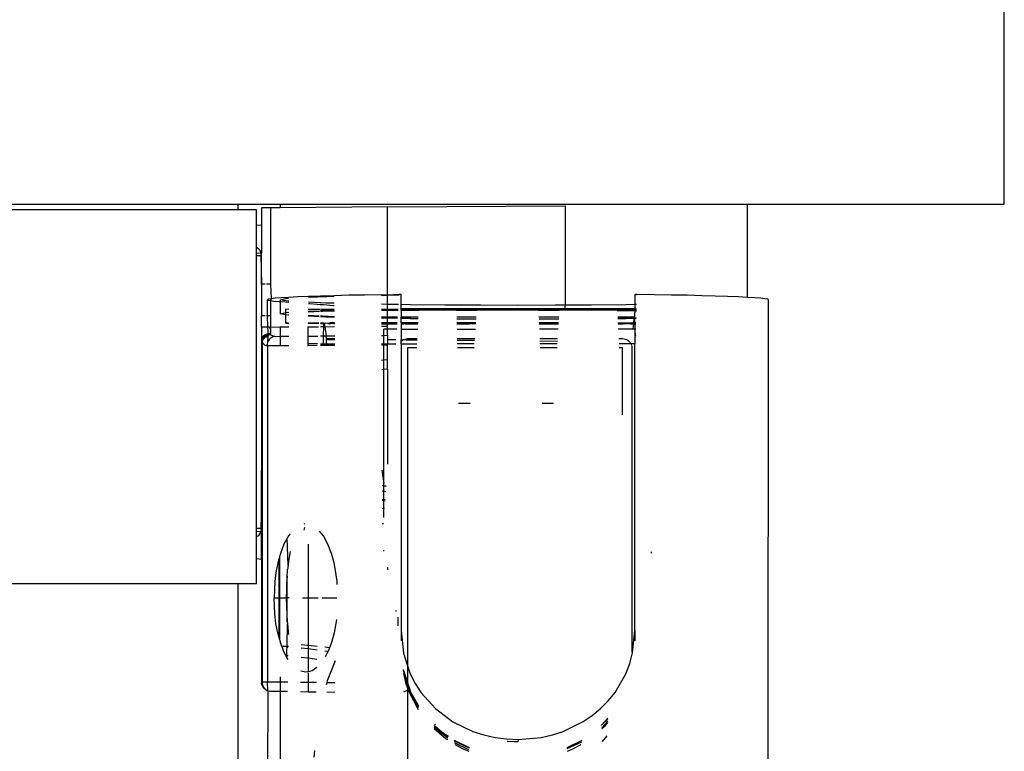
# Model space of a CAD drawing. Extents: x -6539 to 7471, y -5552 to 4636.
# Drawn here: x 6370 to 6475, y -2494 to -2416 of the extents above; entities that cross this region are included whole.
import ezdxf

# ---------------------------------------------------------------- set-up
doc = ezdxf.new("R2010")
doc.units = 0
doc.layers.get('0').update_dxf_attribs({"linetype": 'CONTINUOUS'})

msp = doc.modelspace()

# ---------------------------------------------------------------- linework, layer by layer
for p, q in [((6475.5, -2435.86), (6475.5, -2410.86)), ((6393.5, -2436.48), (5778.51, -2436.48)), ((6025.5, -2435.86), (6393.5, -2435.86)), ((6393.5, -2435.86), (6393.5, -2436.48)), ((6393.5, -2435.86), (6398.02, -2435.86)), ((6395.5, -2436.48), (6393.5, -2436.48)), ((6395.5, -2438.11), (6395.5, -2436.48)), ((6397, -2436.25), (6396.01, -2436.26)), ((6396.01, -2436.26), (6396.01, -2438.06)), ((6398.02, -2436.24), (6397, -2436.25)), ((6397, -2436.25), (6397, -2444.41)), ((6398.02, -2435.86), (6398.02, -2436.24)), ((6398.02, -2435.86), (6448.02, -2435.86)), ((6409.51, -2436.16), (6398.02, -2436.24)), ((6409.51, -2436.16), (6428.51, -2436.03)), ((6409.51, -2445.59), (6409.51, -2436.16)), ((6428.51, -2436.03), (6428.51, -2446.68)), ((6448.01, -2445.84), (6448.02, -2435.86)), ((6448.02, -2435.86), (6475.5, -2435.86)), ((6395.5, -2438.11), (6396.01, -2438.06)), ((6395.5, -2440.49), (6395.5, -2438.11)), ((6396.01, -2438.06), (6396.01, -2440.61)), ((6395.6, -2440.56), (6395.5, -2440.49)), ((6395.5, -2441.1), (6395.5, -2440.49)), ((6395.72, -2440.66), (6395.6, -2440.56)), ((6395.82, -2440.78), (6395.72, -2440.66)), ((6395.9, -2440.91), (6395.82, -2440.78)), ((6395.96, -2441.06), (6395.9, -2440.91)), ((6396.01, -2440.61), (6395.96, -2441.06)), ((6396.01, -2440.61), (6396.01, -2441.04)), ((6395.5, -2441.1), (6395.96, -2441.06)), ((6395.5, -2441.36), (6395.5, -2441.1)), ((6395.5, -2470.59), (6395.5, -2441.36)), ((6395.5, -2441.36), (6395.96, -2441.36)), ((6395.96, -2441.06), (6396.01, -2441.04)), ((6396, -2441.21), (6395.96, -2441.06)), ((6396, -2441.21), (6395.96, -2441.36)), ((6396.01, -2441.36), (6395.96, -2441.36)), ((6395.96, -2441.36), (6396.01, -2444.43)), ((6396.01, -2441.04), (6396, -2441.21)), ((6396.01, -2441.36), (6396, -2441.21)), ((6396.01, -2444.43), (6396.01, -2441.36)), ((6396.42, -2444.42), (6396.01, -2444.43)), ((6396.01, -2444.43), (6396.01, -2447.83)), ((6397, -2444.41), (6396.56, -2444.42)), ((6397, -2444.41), (6397.04, -2445.99)), ((6396.77, -2446.04), (6396.67, -2446.09)), ((6396.67, -2446.09), (6396.73, -2446.14)), ((6396.67, -2447.83), (6396.67, -2446.09)), ((6396.73, -2446.14), (6396.95, -2446.18)), ((6397.04, -2445.99), (6396.77, -2446.04)), ((6396.95, -2446.18), (6397, -2446.19)), ((6397.04, -2445.99), (6397, -2446.19)), ((6397, -2446.19), (6397.33, -2446.23)), ((6397, -2446.19), (6397, -2447.83)), ((6397.47, -2445.94), (6397.04, -2445.99)), ((6397.33, -2446.23), (6397.87, -2446.28)), ((6398.11, -2445.89), (6397.47, -2445.94)), ((6397.87, -2446.28), (6398.06, -2446.29)), ((6398.06, -2446.09), (6398.63, -2445.97)), ((6398.38, -2446.19), (6398.06, -2446.09)), ((6398.06, -2446.29), (6398.06, -2446.09)), ((6398.92, -2445.84), (6398.11, -2445.89)), ((6398.93, -2446.24), (6398.38, -2446.19)), ((6398.63, -2445.97), (6398.92, -2445.94)), ((6399.91, -2445.79), (6398.92, -2445.84)), ((6401.05, -2445.74), (6399.91, -2445.79)), ((6402.35, -2445.7), (6401.05, -2445.74)), ((6401.05, -2445.81), (6403, -2445.74)), ((6403.79, -2445.66), (6402.35, -2445.7)), ((6403, -2445.74), (6403.79, -2445.72)), ((6405.36, -2445.62), (6403.79, -2445.66)), ((6407.05, -2445.59), (6405.36, -2445.62)), ((6408.85, -2445.56), (6407.05, -2445.59)), ((6409.51, -2445.59), (6408.85, -2445.56)), ((6408.85, -2445.6), (6409.51, -2445.59)), ((6410.74, -2445.53), (6409.51, -2445.59)), ((6409.51, -2445.59), (6410.74, -2445.57)), ((6409.51, -2446.59), (6409.51, -2445.59)), ((6410.96, -2445.53), (6410.74, -2445.53)), ((6410.96, -2446.62), (6410.96, -2445.53)), ((6436.19, -2445.53), (6435.96, -2445.53)), ((6435.96, -2445.53), (6435.96, -2445.57)), ((6436.19, -2445.57), (6435.96, -2445.57)), ((6435.96, -2445.57), (6435.96, -2446.62)), ((6438.08, -2445.56), (6436.19, -2445.53)), ((6439.88, -2445.59), (6438.08, -2445.56)), ((6441.57, -2445.62), (6439.88, -2445.59)), ((6443.14, -2445.66), (6441.57, -2445.62)), ((6444.58, -2445.7), (6443.14, -2445.66)), ((6445.88, -2445.74), (6444.58, -2445.7)), ((6447.02, -2445.79), (6445.88, -2445.74)), ((6448.01, -2445.84), (6447.02, -2445.79)), ((6448.82, -2445.89), (6448.01, -2445.84)), ((6449.46, -2445.94), (6448.82, -2445.89)), ((6449.89, -2445.99), (6449.46, -2445.94)), ((6450.16, -2446.04), (6449.89, -2445.99)), ((6450.26, -2446.09), (6450.16, -2446.04)), ((6450.24, -2508.84), (6450.26, -2446.09)), ((6398.06, -2446.29), (6398.54, -2446.33)), ((6398.06, -2447.59), (6398.06, -2446.29)), ((6398.54, -2446.33), (6398.93, -2446.35)), ((6398.93, -2447.13), (6398.61, -2447.12)), ((6398.63, -2447.47), (6398.61, -2447.12)), ((6401.02, -2447.32), (6402.24, -2447.27)), ((6401.02, -2447.39), (6402.24, -2447.33)), ((6401.03, -2447.09), (6401.32, -2447.09)), ((6402.25, -2447.15), (6401.03, -2447.15)), ((6402.3, -2446.42), (6401.04, -2446.37)), ((6401.04, -2446.49), (6401.19, -2446.5)), ((6401.19, -2446.5), (6401.59, -2446.53)), ((6401.32, -2447.09), (6402.25, -2447.09)), ((6401.59, -2446.53), (6401.96, -2446.56)), ((6401.96, -2446.56), (6402.29, -2446.59)), ((6402.34, -2447.09), (6403.81, -2447.08)), ((6403.33, -2447.16), (6402.34, -2447.15)), ((6402.34, -2447.26), (6403, -2447.24)), ((6402.34, -2447.33), (6402.56, -2447.31)), ((6402.92, -2446.45), (6402.35, -2446.42)), ((6402.35, -2446.59), (6402.68, -2446.62)), ((6402.56, -2447.31), (6403.82, -2447.27)), ((6402.68, -2446.62), (6403.02, -2446.65)), ((6403.8, -2446.47), (6402.92, -2446.45)), ((6403, -2447.24), (6403.81, -2447.21)), ((6403.02, -2446.65), (6403.34, -2446.68)), ((6403.81, -2447.16), (6403.33, -2447.16)), ((6403.34, -2446.68), (6403.65, -2446.71)), ((6403.65, -2446.71), (6403.81, -2446.72)), ((6409.51, -2446.59), (6408.85, -2446.58)), ((6408.85, -2447.1), (6409.51, -2447.13)), ((6408.85, -2447.14), (6409.51, -2447.13)), ((6409.51, -2447.25), (6408.85, -2447.25)), ((6408.86, -2447.07), (6409.51, -2447.09)), ((6410.67, -2446.61), (6409.51, -2446.59)), ((6409.51, -2447.09), (6409.51, -2446.59)), ((6409.51, -2447.13), (6410.64, -2447.07)), ((6409.51, -2447.09), (6410.64, -2447.07)), ((6409.51, -2447.13), (6409.51, -2447.09)), ((6409.51, -2447.13), (6410.63, -2447.11)), ((6410.63, -2447.17), (6409.51, -2447.13)), ((6409.51, -2447.25), (6409.51, -2447.13)), ((6410.63, -2447.25), (6409.51, -2447.25)), ((6409.51, -2447.97), (6409.51, -2447.25)), ((6411.93, -2446.63), (6410.96, -2446.62)), ((6410.96, -2447.07), (6410.96, -2446.62)), ((6428.51, -2447.06), (6410.96, -2447.07)), ((6410.96, -2447.18), (6410.96, -2447.07)), ((6410.96, -2447.25), (6410.96, -2447.18)), ((6410.96, -2447.18), (6428.51, -2447.18)), ((6412.84, -2447.25), (6410.96, -2447.25)), ((6410.96, -2447.25), (6410.96, -2447.97)), ((6415.62, -2446.67), (6411.93, -2446.63)), ((6419.49, -2446.69), (6415.62, -2446.67)), ((6419.06, -2447.26), (6416.89, -2447.25)), ((6423.46, -2446.7), (6419.49, -2446.69)), ((6427.44, -2446.69), (6423.46, -2446.7)), ((6427.88, -2447.26), (6425.67, -2447.26)), ((6428.51, -2446.68), (6427.44, -2446.69)), ((6431.31, -2446.67), (6428.51, -2446.68)), ((6428.51, -2447.06), (6428.51, -2446.68)), ((6428.51, -2447.18), (6428.51, -2447.06)), ((6435.96, -2447.07), (6428.51, -2447.06)), ((6428.51, -2447.18), (6434.09, -2447.18)), ((6435, -2446.63), (6431.31, -2446.67)), ((6435.98, -2447.27), (6434.08, -2447.27)), ((6435.96, -2447.17), (6434.09, -2447.18)), ((6435.96, -2446.62), (6435, -2446.63)), ((6436.15, -2446.61), (6435.96, -2446.62)), ((6435.96, -2446.62), (6435.96, -2447.07)), ((6435.96, -2447.07), (6436.14, -2447.07)), ((6435.96, -2447.07), (6435.96, -2447.17)), ((6435.96, -2447.17), (6436.14, -2447.17)), ((6435.96, -2447.17), (6435.96, -2447.24)), ((6435.96, -2447.24), (6436.13, -2447.27)), ((6435.98, -2447.27), (6435.96, -2447.24)), ((6435.98, -2447.27), (6435.96, -2447.47)), ((6435.98, -2447.27), (6436.13, -2447.27)), ((6396.42, -2447.83), (6396.01, -2447.83)), ((6396.01, -2449.02), (6396.01, -2447.83)), ((6396.67, -2447.83), (6396.55, -2447.83)), ((6397, -2447.83), (6396.67, -2447.83)), ((6396.69, -2449.02), (6396.67, -2447.83)), ((6397, -2447.83), (6397, -2449.02)), ((6398.06, -2447.59), (6398.63, -2447.47)), ((6398.38, -2447.69), (6398.06, -2447.59)), ((6398.61, -2447.71), (6398.38, -2447.69)), ((6398.61, -2447.71), (6398.63, -2447.47)), ((6398.94, -2447.74), (6398.61, -2447.71)), ((6398.61, -2448.62), (6398.61, -2447.71)), ((6398.63, -2447.47), (6398.93, -2447.44)), ((6402.2, -2447.85), (6401.01, -2447.79)), ((6402.2, -2447.92), (6401.01, -2447.87)), ((6402.53, -2447.87), (6402.34, -2447.86)), ((6402.92, -2447.95), (6402.34, -2447.92)), ((6403.83, -2447.91), (6402.53, -2447.87)), ((6403.83, -2447.97), (6402.92, -2447.95)), ((6409.51, -2447.97), (6408.85, -2447.97)), ((6408.85, -2448.02), (6409.19, -2448.03)), ((6409.19, -2448.03), (6408.85, -2448.05)), ((6409.51, -2448.09), (6408.86, -2448.08)), ((6409.51, -2448.06), (6409.19, -2448.03)), ((6410.58, -2447.97), (6409.51, -2447.97)), ((6409.51, -2448.06), (6409.51, -2447.97)), ((6410.08, -2448.08), (6409.51, -2448.06)), ((6409.51, -2448.09), (6409.51, -2448.06)), ((6410.08, -2448.08), (6409.51, -2448.09)), ((6409.51, -2448.57), (6409.51, -2448.09)), ((6410.08, -2448.08), (6410.57, -2448.05)), ((6410.57, -2448.08), (6410.08, -2448.08)), ((6410.57, -2448.11), (6410.08, -2448.08)), ((6412.8, -2447.97), (6410.96, -2447.97)), ((6410.96, -2448.06), (6410.96, -2447.97)), ((6410.96, -2448.06), (6411.99, -2448.08)), ((6410.96, -2448.09), (6410.96, -2448.06)), ((6411.93, -2448.13), (6410.96, -2448.09)), ((6410.96, -2448.11), (6410.96, -2448.09)), ((6411.93, -2448.13), (6410.96, -2448.11)), ((6410.96, -2448.57), (6410.96, -2448.11)), ((6412.79, -2448.14), (6411.93, -2448.13)), ((6411.99, -2448.08), (6412.79, -2448.09)), ((6419, -2447.97), (6416.91, -2447.97)), ((6416.91, -2448.13), (6418.35, -2448.14)), ((6418.98, -2448.18), (6416.91, -2448.17)), ((6418.35, -2448.14), (6418.99, -2448.14)), ((6427.83, -2447.97), (6425.71, -2447.97)), ((6425.72, -2448.16), (6427.82, -2448.13)), ((6427.44, -2448.19), (6425.72, -2448.16)), ((6427.44, -2448.19), (6425.72, -2448.19)), ((6427.82, -2448.15), (6427.44, -2448.19)), ((6427.82, -2448.19), (6427.44, -2448.19)), ((6435.92, -2447.97), (6434.13, -2447.97)), ((6434.14, -2448.06), (6434.67, -2448.05)), ((6434.68, -2448.08), (6434.14, -2448.09)), ((6435, -2448.13), (6434.14, -2448.14)), ((6434.67, -2448.05), (6435.91, -2448.06)), ((6435.91, -2448.06), (6434.68, -2448.08)), ((6435.9, -2448.12), (6435, -2448.13)), ((6435.86, -2448.57), (6435.9, -2448.12)), ((6435.9, -2448.12), (6435.91, -2448.06)), ((6435.96, -2448.11), (6435.9, -2448.12)), ((6435.91, -2448.06), (6435.92, -2447.97)), ((6435.96, -2448.06), (6435.91, -2448.06)), ((6435.96, -2447.97), (6435.92, -2447.97)), ((6435.96, -2447.97), (6435.96, -2447.47)), ((6435.96, -2448.06), (6435.96, -2447.97)), ((6435.96, -2448.06), (6436.11, -2448.02)), ((6436.11, -2448.05), (6435.96, -2448.06)), ((6435.96, -2448.11), (6435.96, -2448.06)), ((6436.11, -2448.11), (6435.96, -2448.11)), ((6435.96, -2448.57), (6435.96, -2448.11)), ((6396.01, -2449.02), (6396.01, -2450.17)), ((6396.55, -2449.02), (6396.01, -2449.02)), ((6396.69, -2449.02), (6396.55, -2449.02)), ((6396.85, -2449.02), (6396.69, -2449.02)), ((6396.76, -2449.89), (6396.69, -2449.02)), ((6397, -2449.02), (6396.85, -2449.02)), ((6396.91, -2449.08), (6396.85, -2449.02)), ((6396.85, -2449.02), (6397, -2449.09)), ((6396.91, -2449.08), (6397, -2449.1)), ((6397, -2449.17), (6396.91, -2449.08)), ((6397, -2449.02), (6398.02, -2449.01)), ((6397, -2449.1), (6397, -2449.02)), ((6397, -2449.17), (6397, -2449.1)), ((6397, -2449.17), (6397, -2449.32)), ((6397, -2449.32), (6397, -2449.53)), ((6398.02, -2449.01), (6398.94, -2449)), ((6398.02, -2449.01), (6398.02, -2450.01)), ((6398.92, -2448.61), (6398.61, -2448.62)), ((6398.61, -2448.62), (6398.94, -2448.63)), ((6400.99, -2448.98), (6400.97, -2449.99)), ((6401.77, -2448.64), (6400.99, -2448.65)), ((6400.99, -2448.98), (6402.12, -2448.98)), ((6401.32, -2448.59), (6401, -2448.59)), ((6402.15, -2448.59), (6401.32, -2448.59)), ((6402.15, -2448.65), (6401.77, -2448.64)), ((6402.69, -2448.62), (6402.34, -2448.59)), ((6402.34, -2448.65), (6402.69, -2448.65)), ((6402.34, -2448.97), (6402.68, -2448.97)), ((6402.67, -2449.97), (6402.68, -2448.97)), ((6402.68, -2448.97), (6402.69, -2448.65)), ((6402.68, -2448.97), (6402.81, -2448.98)), ((6402.78, -2448.65), (6402.69, -2448.62)), ((6402.69, -2448.65), (6402.69, -2448.62)), ((6402.69, -2448.65), (6402.78, -2448.65)), ((6402.85, -2448.61), (6402.78, -2448.65)), ((6402.81, -2448.98), (6402.78, -2448.65)), ((6402.81, -2448.98), (6403.84, -2448.96)), ((6402.81, -2448.98), (6402.93, -2449.95)), ((6403.12, -2448.65), (6402.85, -2448.61)), ((6403.31, -2448.61), (6403.12, -2448.65)), ((6403.12, -2448.65), (6403.33, -2448.66)), ((6403.36, -2448.58), (6403.31, -2448.61)), ((6403.33, -2448.66), (6403.48, -2448.65)), ((6403.84, -2448.58), (6403.36, -2448.58)), ((6403.71, -2448.64), (6403.48, -2448.65)), ((6403.71, -2448.64), (6403.84, -2448.66)), ((6409.51, -2448.57), (6408.86, -2448.57)), ((6408.86, -2448.67), (6409.51, -2448.67)), ((6408.86, -2448.92), (6409.51, -2448.91)), ((6409.51, -2449.25), (6409.12, -2449.25)), ((6409.12, -2449.91), (6409.12, -2449.25)), ((6410.54, -2448.57), (6409.51, -2448.57)), ((6409.51, -2448.67), (6409.51, -2448.57)), ((6409.51, -2448.67), (6410.53, -2448.67)), ((6409.51, -2448.91), (6409.51, -2448.67)), ((6409.51, -2449.25), (6409.51, -2448.91)), ((6410.49, -2449.25), (6409.51, -2449.25)), ((6409.51, -2449.9), (6409.51, -2449.25)), ((6412.77, -2448.56), (6410.96, -2448.57)), ((6410.96, -2448.57), (6410.96, -2448.67)), ((6410.96, -2448.67), (6411.25, -2448.66)), ((6410.96, -2448.67), (6410.96, -2449.25)), ((6410.96, -2449.25), (6412.73, -2449.25)), ((6410.96, -2449.25), (6410.96, -2450.38)), ((6411.38, -2448.67), (6411.25, -2448.66)), ((6411.38, -2448.67), (6412.24, -2448.67)), ((6412.24, -2448.67), (6412.76, -2448.67)), ((6418.96, -2448.56), (6416.92, -2448.56)), ((6418.95, -2448.59), (6416.92, -2448.59)), ((6416.93, -2448.68), (6417.05, -2448.67)), ((6416.94, -2449.25), (6418.91, -2449.25)), ((6417.05, -2448.67), (6417.66, -2448.68)), ((6417.66, -2448.68), (6418.11, -2448.67)), ((6418.11, -2448.67), (6418.26, -2448.67)), ((6418.95, -2448.68), (6418.26, -2448.67)), ((6427.35, -2448.56), (6425.73, -2448.56)), ((6427.35, -2448.56), (6425.73, -2448.59)), ((6425.73, -2448.68), (6426.41, -2448.68)), ((6427.75, -2449.25), (6425.75, -2449.25)), ((6426.41, -2448.68), (6426.71, -2448.67)), ((6426.71, -2448.67), (6427.79, -2448.67)), ((6427.79, -2448.56), (6427.35, -2448.56)), ((6427.79, -2448.59), (6427.35, -2448.56)), ((6434.16, -2448.56), (6435.86, -2448.57)), ((6434.17, -2448.67), (6434.69, -2448.67)), ((6435.8, -2449.25), (6434.2, -2449.25)), ((6435.55, -2448.67), (6434.69, -2448.67)), ((6435.55, -2448.67), (6435.68, -2448.66)), ((6435.68, -2448.66), (6435.85, -2448.67)), ((6435.8, -2449.25), (6435.85, -2448.67)), ((6435.96, -2449.25), (6435.8, -2449.25)), ((6435.85, -2448.67), (6435.86, -2448.57)), ((6435.85, -2448.67), (6435.96, -2448.67)), ((6435.96, -2448.57), (6435.86, -2448.57)), ((6436.09, -2448.57), (6435.96, -2448.57)), ((6435.96, -2448.57), (6435.96, -2448.67)), ((6435.96, -2448.67), (6436.09, -2448.67)), ((6435.96, -2448.67), (6435.96, -2449.25)), ((6436.07, -2449.25), (6435.96, -2449.25)), ((6435.96, -2449.25), (6435.96, -2449.57)), ((6396.01, -2450.17), (6396.12, -2450.13)), ((6396.01, -2450.17), (6396.01, -2450.23)), ((6396.06, -2450.22), (6396.01, -2450.23)), ((6396.01, -2450.23), (6396.01, -2450.43)), ((6396.06, -2450.37), (6396.01, -2450.43)), ((6396.01, -2450.43), (6396.01, -2451.22)), ((6396.14, -2450.18), (6396.06, -2450.22)), ((6396.06, -2450.22), (6396.1, -2450.31)), ((6396.1, -2450.31), (6396.06, -2450.37)), ((6396.09, -2450.61), (6396.18, -2450.4)), ((6396.14, -2450.18), (6396.1, -2450.31)), ((6396.14, -2450.07), (6396.12, -2450.13)), ((6396.12, -2450.13), (6396.14, -2450.18)), ((6396.2, -2450.02), (6396.14, -2450.07)), ((6396.14, -2450.18), (6396.2, -2450.15)), ((6396.15, -2450.36), (6396.45, -2450.08)), ((6396.15, -2450.36), (6396.21, -2450.35)), ((6396.18, -2450.4), (6396.21, -2450.35)), ((6396.42, -2449.86), (6396.2, -2450.02)), ((6396.2, -2450.15), (6396.42, -2449.97)), ((6396.21, -2450.35), (6396.25, -2450.31)), ((6396.25, -2450.31), (6396.33, -2450.2)), ((6396.33, -2450.2), (6396.39, -2450.14)), ((6396.39, -2450.14), (6396.42, -2450.11)), ((6396.51, -2449.85), (6396.42, -2449.86)), ((6396.42, -2449.97), (6396.51, -2449.89)), ((6396.42, -2450.11), (6396.48, -2450.06)), ((6396.42, -2450.11), (6396.45, -2450.08)), ((6396.67, -2450.09), (6396.42, -2450.11)), ((6396.45, -2450.08), (6396.48, -2450.06)), ((6396.75, -2450.09), (6396.45, -2450.08)), ((6396.51, -2449.99), (6396.48, -2450.06)), ((6396.48, -2450.06), (6396.53, -2450.02)), ((6396.69, -2449.76), (6396.51, -2449.85)), ((6397, -2449.78), (6396.51, -2449.89)), ((6396.51, -2449.89), (6397, -2449.8)), ((6396.51, -2449.85), (6396.69, -2449.86)), ((6396.51, -2449.89), (6396.69, -2449.86)), ((6396.51, -2449.99), (6396.67, -2449.93)), ((6396.51, -2449.99), (6396.62, -2449.96)), ((6396.51, -2449.99), (6396.59, -2449.98)), ((6396.51, -2449.99), (6396.55, -2450.01)), ((6396.51, -2449.99), (6396.55, -2450.01)), ((6396.51, -2449.99), (6396.53, -2450.02)), ((6396.53, -2450.02), (6396.55, -2450.01)), ((6396.67, -2450.09), (6396.53, -2450.02)), ((6396.55, -2450.01), (6396.62, -2449.96)), ((6396.55, -2450.01), (6396.59, -2449.98)), ((6396.67, -2450.09), (6396.55, -2450.01)), ((6396.59, -2449.98), (6396.62, -2449.96)), ((6396.59, -2449.98), (6396.75, -2450.09)), ((6396.62, -2449.96), (6396.67, -2449.93)), ((6396.67, -2450.01), (6396.62, -2449.96)), ((6396.67, -2449.93), (6396.76, -2449.89)), ((6396.67, -2450.05), (6396.67, -2450.01)), ((6396.75, -2450.09), (6396.67, -2450.05)), ((6396.75, -2450.09), (6396.67, -2450.09)), ((6397, -2449.71), (6396.69, -2449.76)), ((6396.69, -2449.76), (6397, -2449.77)), ((6396.69, -2449.86), (6397, -2449.77)), ((6396.69, -2449.86), (6396.76, -2449.89)), ((6396.71, -2450.56), (6396.75, -2450.09)), ((6396.79, -2450.43), (6396.71, -2450.56)), ((6396.75, -2450.09), (6396.76, -2449.89)), ((6396.76, -2449.89), (6396.81, -2449.87)), ((6396.88, -2450.31), (6396.79, -2450.43)), ((6396.81, -2449.87), (6397, -2449.81)), ((6396.99, -2450.21), (6396.88, -2450.31)), ((6397.11, -2450.13), (6396.99, -2450.21)), ((6397, -2449.59), (6397, -2449.53)), ((6397, -2449.59), (6397, -2449.71)), ((6397, -2449.77), (6397, -2449.71)), ((6397, -2449.81), (6397, -2449.77)), ((6397, -2449.81), (6397.09, -2449.89)), ((6397.09, -2449.89), (6397.19, -2449.94)), ((6397.24, -2450.07), (6397.11, -2450.13)), ((6397.19, -2449.94), (6397.3, -2449.98)), ((6397.38, -2450.03), (6397.24, -2450.07)), ((6397.3, -2449.98), (6397.41, -2450.01)), ((6397.41, -2450.01), (6397.38, -2450.03)), ((6397.41, -2450.01), (6397.52, -2450.02)), ((6397.52, -2450.02), (6398.02, -2450.01)), ((6398.02, -2450.01), (6398.95, -2450)), ((6398.02, -2450.01), (6398.02, -2451)), ((6400.97, -2449.99), (6402.05, -2449.98)), ((6400.97, -2449.99), (6400.98, -2450.83)), ((6402.33, -2449.97), (6402.67, -2449.97)), ((6402.65, -2450.83), (6402.67, -2449.97)), ((6402.67, -2449.97), (6402.93, -2449.95)), ((6402.96, -2450.28), (6402.93, -2449.95)), ((6402.93, -2449.95), (6403.86, -2449.96)), ((6402.96, -2450.39), (6402.96, -2450.28)), ((6403.86, -2450.28), (6402.96, -2450.28)), ((6403.87, -2450.39), (6402.96, -2450.39)), ((6402.97, -2450.83), (6402.96, -2450.39)), ((6408.86, -2449.92), (6409.12, -2449.91)), ((6409.12, -2449.91), (6409.51, -2449.9)), ((6409.12, -2450.83), (6409.12, -2449.91)), ((6409.51, -2449.9), (6409.51, -2450.36)), ((6409.51, -2450.36), (6410.41, -2450.37)), ((6409.51, -2450.36), (6409.51, -2450.83)), ((6410.96, -2450.38), (6411.21, -2450.37)), ((6410.96, -2450.54), (6410.96, -2450.38)), ((6410.96, -2450.54), (6411.07, -2450.45)), ((6411.07, -2450.45), (6411.21, -2450.37)), ((6411.21, -2450.37), (6411.35, -2450.31)), ((6411.21, -2450.37), (6411.51, -2450.38)), ((6411.35, -2450.31), (6411.5, -2450.27)), ((6411.5, -2450.27), (6411.66, -2450.26)), ((6411.51, -2450.38), (6412.68, -2450.39)), ((6411.66, -2450.26), (6412.68, -2450.26)), ((6416.96, -2450.26), (6418.84, -2450.26)), ((6416.96, -2450.43), (6418.82, -2450.44)), ((6425.79, -2450.26), (6427.7, -2450.26)), ((6425.8, -2450.5), (6427.68, -2450.52)), ((6434.25, -2450.26), (6434.66, -2450.26)), ((6434.66, -2450.26), (6434.82, -2450.27)), ((6434.82, -2450.27), (6434.97, -2450.31)), ((6434.97, -2450.31), (6435.11, -2450.37)), ((6435.11, -2450.37), (6435.25, -2450.45)), ((6435.25, -2450.45), (6435.37, -2450.55)), ((6435.96, -2449.57), (6436.05, -2450)), ((6435.96, -2449.57), (6435.96, -2450.83)), ((6396.01, -2451.22), (6396.09, -2451.23)), ((6396.01, -2451.22), (6396.01, -2461.03)), ((6396.06, -2450.61), (6396.09, -2450.61)), ((6396.09, -2450.61), (6396.18, -2450.75)), ((6396.09, -2450.61), (6396.09, -2451.23)), ((6396.09, -2451.23), (6396.09, -2461.03)), ((6396.18, -2450.75), (6396.29, -2450.87)), ((6396.29, -2450.87), (6396.39, -2450.95)), ((6396.39, -2450.95), (6396.5, -2451)), ((6396.5, -2451), (6396.61, -2451.02)), ((6396.62, -2450.86), (6396.61, -2451.02)), ((6396.61, -2451.02), (6396.67, -2451.01)), ((6396.66, -2450.71), (6396.62, -2450.86)), ((6396.67, -2451.01), (6396.62, -2450.86)), ((6396.71, -2450.56), (6396.66, -2450.71)), ((6396.67, -2451.01), (6398.02, -2451)), ((6396.67, -2451.01), (6396.68, -2487.04)), ((6398.02, -2451), (6398.96, -2450.99)), ((6400.98, -2450.83), (6400.95, -2450.83)), ((6400.95, -2450.98), (6401.01, -2450.98)), ((6400.98, -2450.83), (6401.01, -2450.98)), ((6402, -2450.83), (6400.98, -2450.83)), ((6401.01, -2450.98), (6401.99, -2450.97)), ((6402.33, -2450.83), (6402.65, -2450.83)), ((6402.33, -2450.97), (6403.87, -2450.95)), ((6402.65, -2450.83), (6402.97, -2450.83)), ((6402.97, -2450.83), (6403.87, -2450.83)), ((6408.87, -2450.83), (6409.12, -2450.83)), ((6408.87, -2450.92), (6409.12, -2450.91)), ((6409.12, -2450.91), (6409.12, -2450.83)), ((6409.12, -2450.83), (6409.51, -2450.83)), ((6409.12, -2450.91), (6409.51, -2450.91)), ((6409.12, -2452.58), (6409.12, -2450.91)), ((6409.51, -2450.91), (6409.51, -2450.83)), ((6409.51, -2450.83), (6410.38, -2450.83)), ((6409.51, -2452.53), (6409.51, -2450.91)), ((6410.96, -2450.83), (6410.96, -2450.54)), ((6410.96, -2450.83), (6412.65, -2450.83)), ((6410.96, -2450.83), (6410.96, -2481.52)), ((6412.63, -2451.26), (6411.66, -2451.26)), ((6411.66, -2451.26), (6411.66, -2485.3)), ((6418.79, -2450.83), (6416.97, -2450.83)), ((6418.76, -2451.26), (6416.98, -2451.26)), ((6427.66, -2450.83), (6425.81, -2450.83)), ((6427.64, -2451.26), (6425.83, -2451.26)), ((6435.96, -2450.83), (6434.28, -2450.83)), ((6434.66, -2451.26), (6434.3, -2451.26)), ((6434.66, -2458.41), (6434.66, -2451.26)), ((6435.37, -2450.55), (6435.47, -2450.67)), ((6435.47, -2450.67), (6435.55, -2450.8)), ((6435.55, -2450.8), (6435.61, -2450.95)), ((6435.61, -2450.95), (6435.65, -2451.1)), ((6435.65, -2451.1), (6435.66, -2451.26)), ((6435.66, -2451.26), (6435.66, -2483.83)), ((6436.02, -2450.83), (6435.96, -2450.83)), ((6435.96, -2481.52), (6435.96, -2450.83)), ((6409.12, -2452.58), (6408.87, -2452.61)), ((6409.51, -2452.53), (6409.12, -2452.58)), ((6409.12, -2453.57), (6409.12, -2452.58)), ((6409.51, -2453.52), (6409.51, -2452.53)), ((6409.12, -2453.57), (6408.88, -2453.6)), ((6409.51, -2453.52), (6409.12, -2453.57)), ((6409.12, -2465.72), (6409.12, -2453.57)), ((6409.51, -2453.52), (6409.51, -2463.7)), ((6417.11, -2457.17), (6417.38, -2457.17)), ((6417.38, -2457.17), (6418.34, -2457.17)), ((6426.04, -2457.18), (6427.27, -2457.17)), ((6396.09, -2461.03), (6396.01, -2461.03)), ((6396.01, -2461.03), (6396.01, -2464.43)), ((6396.09, -2461.03), (6396.09, -2464.43)), ((6396.09, -2464.43), (6396.01, -2464.43)), ((6396.01, -2467.82), (6396.01, -2464.43)), ((6396.09, -2464.43), (6396.09, -2467.83)), ((6408.91, -2464.34), (6409.12, -2465.72)), ((6408.92, -2465.96), (6409.12, -2465.98)), ((6408.92, -2466), (6409.12, -2466.03)), ((6409.12, -2465.98), (6409.12, -2465.72)), ((6409.12, -2465.98), (6409.35, -2466.01)), ((6409.12, -2466.03), (6409.12, -2465.98)), ((6409.12, -2466.03), (6409.35, -2466.06)), ((6409.12, -2466.62), (6409.12, -2466.03)), ((6409.12, -2466.62), (6408.92, -2466.58)), ((6409.19, -2466.63), (6409.12, -2466.62)), ((6409.12, -2467.49), (6409.12, -2466.62)), ((6409.31, -2466.66), (6409.19, -2466.63)), ((6396.01, -2467.82), (6395.96, -2470.59)), ((6396.01, -2467.82), (6396.09, -2467.83)), ((6396.01, -2470.59), (6396.01, -2467.82)), ((6396.09, -2467.83), (6396.09, -2487.04)), ((6408.93, -2467.45), (6409.12, -2467.49)), ((6408.93, -2467.56), (6409.07, -2467.59)), ((6408.94, -2468.4), (6409.12, -2468.45)), ((6409.07, -2467.59), (6409.12, -2467.6)), ((6409.25, -2467.51), (6409.12, -2467.49)), ((6409.12, -2467.6), (6409.12, -2467.49)), ((6409.12, -2467.6), (6409.24, -2467.63)), ((6409.12, -2468.45), (6409.12, -2467.6)), ((6409.17, -2468.46), (6409.12, -2468.45)), ((6409.12, -2469.41), (6409.12, -2468.45)), ((6400.63, -2470.5), (6400.54, -2470.77)), ((6400.66, -2470.1), (6400.55, -2470.12)), ((6408.94, -2470.04), (6409.08, -2470.04)), ((6395.5, -2470.86), (6395.5, -2470.59)), ((6395.96, -2470.59), (6395.5, -2470.59)), ((6395.5, -2470.86), (6395.96, -2470.9)), ((6395.5, -2471.46), (6395.5, -2470.86)), ((6395.6, -2471.4), (6395.5, -2471.46)), ((6395.5, -2473.84), (6395.5, -2471.46)), ((6395.6, -2471.4), (6395.72, -2471.3)), ((6395.82, -2471.18), (6395.72, -2471.3)), ((6395.82, -2471.18), (6395.9, -2471.05)), ((6395.9, -2471.05), (6395.96, -2470.9)), ((6395.96, -2470.59), (6396.01, -2470.59)), ((6395.96, -2470.59), (6396, -2470.75)), ((6396, -2470.75), (6395.96, -2470.9)), ((6395.96, -2470.9), (6396.01, -2470.91)), ((6396, -2470.75), (6396.01, -2470.59)), ((6396, -2470.75), (6396.01, -2470.91)), ((6396.01, -2473.9), (6396.01, -2470.91)), ((6398.9, -2471.38), (6398.77, -2471.61)), ((6399.08, -2471.16), (6398.9, -2471.38)), ((6402.65, -2471.38), (6402.23, -2470.86)), ((6403.13, -2472.27), (6402.65, -2471.38)), ((6398.42, -2472.27), (6398.05, -2473.25)), ((6398.77, -2471.61), (6398.42, -2472.27)), ((6398.87, -2474.52), (6398.77, -2471.61)), ((6401.01, -2472.26), (6401.01, -2478.03)), ((6403.5, -2473.25), (6403.13, -2472.27)), ((6397.98, -2473.51), (6397.9, -2473.81)), ((6398.02, -2473.37), (6397.98, -2473.51)), ((6397.98, -2478.03), (6397.98, -2473.51)), ((6398.05, -2473.25), (6398.02, -2473.37)), ((6399.04, -2473.28), (6398.92, -2474.1)), ((6399.08, -2473.06), (6399.04, -2473.28)), ((6403.79, -2474.28), (6403.5, -2473.25)), ((6409.12, -2473.01), (6409.12, -2472.91)), ((6437.76, -2473.23), (6437.76, -2473.1)), ((6396.01, -2473.9), (6395.5, -2473.84)), ((6395.5, -2476.48), (6395.5, -2473.84)), ((6396.01, -2473.9), (6396.01, -2487.04)), ((6397.77, -2474.28), (6397.57, -2475.3)), ((6397.9, -2473.81), (6397.77, -2474.28)), ((6397.9, -2478.03), (6397.9, -2473.81)), ((6398.84, -2474.73), (6398.83, -2474.83)), ((6398.87, -2474.52), (6398.84, -2474.73)), ((6398.92, -2474.1), (6398.87, -2474.52)), ((6403.98, -2475.3), (6403.79, -2474.28)), ((6409.51, -2474.72), (6409.51, -2475.03)), ((6397.57, -2475.3), (6397.45, -2476.28)), ((6398.76, -2475.7), (6398.71, -2476.47)), ((6398.76, -2475.7), (6398.77, -2475.48)), ((6398.77, -2478.03), (6398.76, -2475.7)), ((6398.77, -2475.48), (6398.79, -2475.32)), ((6398.79, -2475.32), (6398.8, -2475.13)), ((6398.8, -2475.13), (6398.81, -2475.03)), ((6398.81, -2475.03), (6398.82, -2474.99)), ((6398.83, -2474.89), (6398.82, -2474.94)), ((6398.82, -2474.99), (6398.82, -2474.94)), ((6398.83, -2474.83), (6398.83, -2474.89)), ((6404.1, -2476.28), (6403.98, -2475.3)), ((5779.51, -2476.48), (6393.5, -2476.48)), ((6393.5, -2476.48), (6393.47, -2509.17)), ((6393.5, -2476.48), (6395.5, -2476.48)), ((6397.45, -2476.28), (6397.37, -2478.03)), ((6398.71, -2476.47), (6398.68, -2477.25)), ((6404.12, -2476.6), (6404.1, -2476.28)), ((6398.68, -2477.25), (6398.67, -2478.03)), ((6397.45, -2479.78), (6397.37, -2478.03)), ((6397.37, -2478.03), (6397.9, -2478.03)), ((6397.9, -2482.25), (6397.9, -2478.03)), ((6397.9, -2478.03), (6397.98, -2478.03)), ((6397.98, -2482.55), (6397.98, -2478.03)), ((6397.98, -2478.03), (6398.67, -2478.03)), ((6398.67, -2478.03), (6398.77, -2478.03)), ((6398.67, -2478.03), (6398.68, -2478.94)), ((6398.68, -2478.94), (6398.72, -2479.85)), ((6398.77, -2480.57), (6398.77, -2478.03)), ((6398.99, -2478.03), (6398.77, -2478.03)), ((6400.39, -2478.03), (6401.01, -2478.03)), ((6401.01, -2478.03), (6402.09, -2478.03)), ((6401.01, -2478.03), (6401.01, -2483.11)), ((6402.52, -2478.03), (6404.09, -2478.03)), ((6397.57, -2480.75), (6397.45, -2479.78)), ((6398.72, -2479.85), (6398.77, -2480.57)), ((6410.35, -2479.42), (6410.44, -2479.39)), ((6410.44, -2479.39), (6410.51, -2479.37)), ((6397.77, -2481.77), (6397.57, -2480.75)), ((6398.77, -2480.57), (6398.79, -2480.75)), ((6398.77, -2483.22), (6398.79, -2480.75)), ((6398.79, -2480.75), (6398.88, -2481.64)), ((6403.98, -2480.75), (6403.79, -2481.77)), ((6404.03, -2480.32), (6403.98, -2480.75)), ((6410.66, -2481.03), (6410.66, -2480.09)), ((6397.9, -2482.25), (6397.77, -2481.77)), ((6398.88, -2481.64), (6398.92, -2481.93)), ((6403.79, -2481.77), (6403.5, -2482.8)), ((6410.96, -2481.52), (6410.96, -2482.63)), ((6410.96, -2481.52), (6411.21, -2483.93)), ((6435.72, -2483.91), (6435.96, -2481.52)), ((6435.96, -2481.52), (6435.96, -2482.63)), ((6397.98, -2482.55), (6397.9, -2482.25)), ((6397.98, -2482.55), (6398.02, -2482.69)), ((6398.05, -2482.8), (6398.02, -2482.69)), ((6398.21, -2483.22), (6398.05, -2482.8)), ((6401.01, -2483.11), (6400.28, -2483.03)), ((6401.97, -2483.21), (6401.01, -2483.11)), ((6401.01, -2483.11), (6401.01, -2483.49)), ((6403.5, -2482.8), (6403.29, -2483.36)), ((6398.27, -2483.22), (6398.21, -2483.22)), ((6398.22, -2483.25), (6398.21, -2483.22)), ((6398.27, -2483.22), (6398.22, -2483.25)), ((6398.42, -2483.79), (6398.22, -2483.25)), ((6398.59, -2483.22), (6398.27, -2483.22)), ((6398.64, -2484.18), (6398.42, -2483.79)), ((6398.77, -2483.22), (6398.59, -2483.22)), ((6398.77, -2483.29), (6398.59, -2483.22)), ((6398.64, -2484.18), (6398.77, -2484.21)), ((6398.87, -2484.62), (6398.64, -2484.18)), ((6398.73, -2483.66), (6398.74, -2483.52)), ((6398.73, -2483.8), (6398.73, -2483.66)), ((6398.73, -2483.91), (6398.73, -2483.8)), ((6398.73, -2484.02), (6398.73, -2483.91)), ((6398.73, -2484.1), (6398.73, -2484.02)), ((6398.74, -2484.16), (6398.73, -2484.1)), ((6398.74, -2483.52), (6398.76, -2483.37)), ((6398.77, -2484.21), (6398.74, -2484.16)), ((6398.76, -2483.37), (6398.77, -2483.29)), ((6398.9, -2483.23), (6398.77, -2483.22)), ((6398.77, -2483.29), (6398.77, -2483.22)), ((6398.89, -2483.33), (6398.77, -2483.29)), ((6398.88, -2484.22), (6398.77, -2484.21)), ((6401.01, -2483.49), (6400.28, -2483.4)), ((6401.97, -2483.61), (6401.01, -2483.49)), ((6401.01, -2483.49), (6401.01, -2484.48)), ((6403.29, -2483.36), (6402.78, -2483.3)), ((6403.14, -2483.75), (6402.8, -2483.71)), ((6403.13, -2483.79), (6402.83, -2484.34)), ((6403.14, -2483.75), (6403.13, -2483.79)), ((6403.29, -2483.36), (6403.14, -2483.75)), ((6411.21, -2483.93), (6411.66, -2485.3)), ((6435.42, -2485.06), (6435.72, -2483.91)), ((6401.01, -2484.48), (6400.25, -2484.39)), ((6401.01, -2484.48), (6401.01, -2485.93)), ((6401.95, -2484.6), (6401.01, -2484.48)), ((6403.09, -2486.87), (6403.93, -2484.71)), ((6435, -2486.16), (6435.42, -2485.06)), ((6400.78, -2485.99), (6400.22, -2485.86)), ((6401.01, -2485.93), (6400.78, -2485.99)), ((6401.45, -2485.83), (6401.01, -2485.93)), ((6401.01, -2486.05), (6401.01, -2487.08)), ((6401.93, -2485.49), (6401.45, -2485.83)), ((6411.2, -2486.11), (6411.44, -2487.08)), ((6411.21, -2485.75), (6411.21, -2485.68)), ((6411.51, -2486.9), (6411.21, -2485.75)), ((6411.21, -2485.75), (6411.66, -2487.1)), ((6411.66, -2485.3), (6411.94, -2486.16)), ((6411.66, -2485.3), (6411.66, -2487.1)), ((6411.94, -2486.16), (6412.46, -2487.19)), ((6433.85, -2488.16), (6435, -2486.16)), ((6396.01, -2487.04), (6396.02, -2487.19)), ((6396.06, -2487.34), (6396.02, -2487.19)), ((6396.09, -2487.04), (6396.06, -2487.04)), ((6396.1, -2487.19), (6396.06, -2487.04)), ((6396.06, -2487.34), (6396.12, -2487.49)), ((6396.09, -2487.04), (6396.1, -2487.19)), ((6396.68, -2487.04), (6396.09, -2487.04)), ((6396.1, -2487.19), (6396.14, -2487.34)), ((6396.14, -2487.34), (6396.19, -2487.49)), ((6398.02, -2487.05), (6396.68, -2487.04)), ((6396.69, -2487.99), (6396.68, -2487.04)), ((6398.02, -2486.46), (6398.02, -2487.05)), ((6398.83, -2487.06), (6398.02, -2487.05)), ((6398.02, -2487.05), (6398.02, -2488.05)), ((6401.01, -2487.08), (6400.2, -2487.07)), ((6401.89, -2487.09), (6401.01, -2487.08)), ((6401.01, -2487.08), (6401.01, -2488.07)), ((6403.03, -2487.1), (6402.97, -2487.1)), ((6402.98, -2487.3), (6403.03, -2487.1)), ((6403.03, -2487.1), (6403.09, -2486.87)), ((6403.88, -2487.11), (6403.03, -2487.1)), ((6411.44, -2487.08), (6411.66, -2487.7)), ((6411.66, -2487.29), (6411.51, -2486.9)), ((6411.66, -2487.1), (6411.93, -2487.95)), ((6411.66, -2487.1), (6411.66, -2487.29)), ((6411.93, -2487.95), (6411.66, -2487.29)), ((6411.66, -2487.29), (6411.66, -2487.7)), ((6412.46, -2487.19), (6413.09, -2488.17)), ((6396.12, -2487.49), (6396.15, -2487.52)), ((6396.15, -2487.52), (6396.2, -2487.62)), ((6396.17, -2487.51), (6396.24, -2487.58)), ((6396.19, -2487.49), (6396.24, -2487.58)), ((6396.3, -2487.74), (6396.2, -2487.62)), ((6396.24, -2487.58), (6396.26, -2487.62)), ((6396.26, -2487.62), (6396.3, -2487.66)), ((6396.3, -2487.66), (6396.32, -2487.7)), ((6396.32, -2487.7), (6396.3, -2487.74)), ((6396.3, -2487.74), (6396.36, -2487.74)), ((6396.32, -2487.7), (6396.36, -2487.74)), ((6396.36, -2487.74), (6396.42, -2487.84)), ((6396.47, -2487.84), (6396.42, -2487.84)), ((6396.53, -2487.9), (6396.47, -2487.84)), ((6396.53, -2487.9), (6396.59, -2487.93)), ((6396.53, -2487.9), (6396.55, -2487.93)), ((6396.59, -2487.93), (6396.53, -2487.9)), ((6396.55, -2487.93), (6396.59, -2487.93)), ((6396.59, -2487.93), (6396.69, -2487.99)), ((6396.69, -2487.99), (6396.66, -2508.95)), ((6396.69, -2487.99), (6396.85, -2488.02)), ((6397, -2488.04), (6396.85, -2488.02)), ((6398.02, -2488.05), (6397, -2488.04)), ((6398.81, -2488.05), (6398.02, -2488.05)), ((6398.02, -2488.05), (6398.02, -2527.04)), ((6400.18, -2488.06), (6401.01, -2488.07)), ((6401.01, -2488.07), (6401.87, -2488.08)), ((6403.02, -2488.09), (6403.86, -2488.1)), ((6411.66, -2487.91), (6411.2, -2488.13)), ((6411.66, -2487.7), (6411.72, -2487.88)), ((6411.66, -2487.7), (6411.66, -2487.91)), ((6411.72, -2487.88), (6411.66, -2487.91)), ((6411.66, -2487.91), (6411.66, -2496.02)), ((6411.79, -2487.85), (6411.72, -2487.88)), ((6411.72, -2487.88), (6411.81, -2488.12)), ((6411.92, -2488.15), (6411.79, -2487.85)), ((6411.81, -2488.12), (6412.78, -2489.98)), ((6411.93, -2488.18), (6411.92, -2488.15)), ((6411.93, -2488.01), (6411.93, -2487.95)), ((6412.84, -2489.61), (6411.93, -2488.01)), ((6412.82, -2489.71), (6411.93, -2488.18)), ((6413.09, -2488.17), (6414.63, -2489.88)), ((6433.12, -2489.06), (6433.85, -2488.16)), ((6432.31, -2489.88), (6433.12, -2489.06)), ((6412.81, -2489.76), (6412.82, -2489.71)), ((6414.63, -2489.88), (6416.5, -2491.28)), ((6431.41, -2490.61), (6432.31, -2489.88)), ((6414.53, -2491.56), (6414.62, -2491.66)), ((6416.5, -2491.28), (6418.65, -2492.32)), ((6428.3, -2492.31), (6430.44, -2491.27)), ((6430.44, -2491.27), (6431.41, -2490.61)), ((6433.07, -2490.91), (6432.41, -2491.66)), ((6432.41, -2491.66), (6433.07, -2490.99)), ((6433.06, -2491.23), (6432.43, -2491.92)), ((6432.78, -2491.71), (6433.06, -2491.36)), ((6414.5, -2492.01), (6415.78, -2493.11)), ((6414.63, -2492.01), (6414.51, -2491.88)), ((6414.62, -2491.78), (6414.52, -2491.67)), ((6414.63, -2491.88), (6414.52, -2491.76)), ((6415.51, -2492.53), (6414.62, -2491.78)), ((6415.51, -2492.53), (6414.63, -2491.88)), ((6415.97, -2493.04), (6414.63, -2492.01)), ((6416.02, -2492.87), (6415.51, -2492.53)), ((6416.01, -2492.91), (6415.51, -2492.53)), ((6418.65, -2492.32), (6419.81, -2492.69)), ((6427.14, -2492.69), (6428.3, -2492.31)), ((6432.41, -2491.7), (6432.41, -2491.66)), ((6432.43, -2492.01), (6432.78, -2491.71)), ((6415.78, -2493.11), (6415.92, -2493.2)), ((6418.27, -2494.07), (6416.66, -2493.28)), ((6418.26, -2494.12), (6416.66, -2493.35)), ((6418.22, -2494.29), (6416.68, -2493.53)), ((6419.81, -2492.69), (6421.01, -2492.96)), ((6421.01, -2492.96), (6422.23, -2493.13)), ((6422.23, -2493.13), (6423.48, -2493.18)), ((6422.34, -2493.39), (6422.29, -2493.39)), ((6423.09, -2493.44), (6422.34, -2493.39)), ((6423.46, -2493.45), (6423.09, -2493.44)), ((6423.48, -2493.18), (6423.46, -2493.45)), ((6423.48, -2493.18), (6425.94, -2492.96)), ((6425.94, -2492.96), (6427.14, -2492.69)), ((6430.28, -2493.28), (6428.68, -2494.07)), ((6430.26, -2493.46), (6428.7, -2494.2)), ((6432.51, -2493.39), (6433.02, -2492.78)), ((6401.65, -2495.06), (6401.73, -2494.37)), ((6416.7, -2493.71), (6417.68, -2494.22)), ((6417.68, -2494.22), (6418.19, -2494.44)), ((6428.75, -2494.43), (6429.25, -2494.22)), ((6429.25, -2494.22), (6430.23, -2493.71))]:
    msp.add_line(p, q)

doc.saveas('drawing.dxf')
